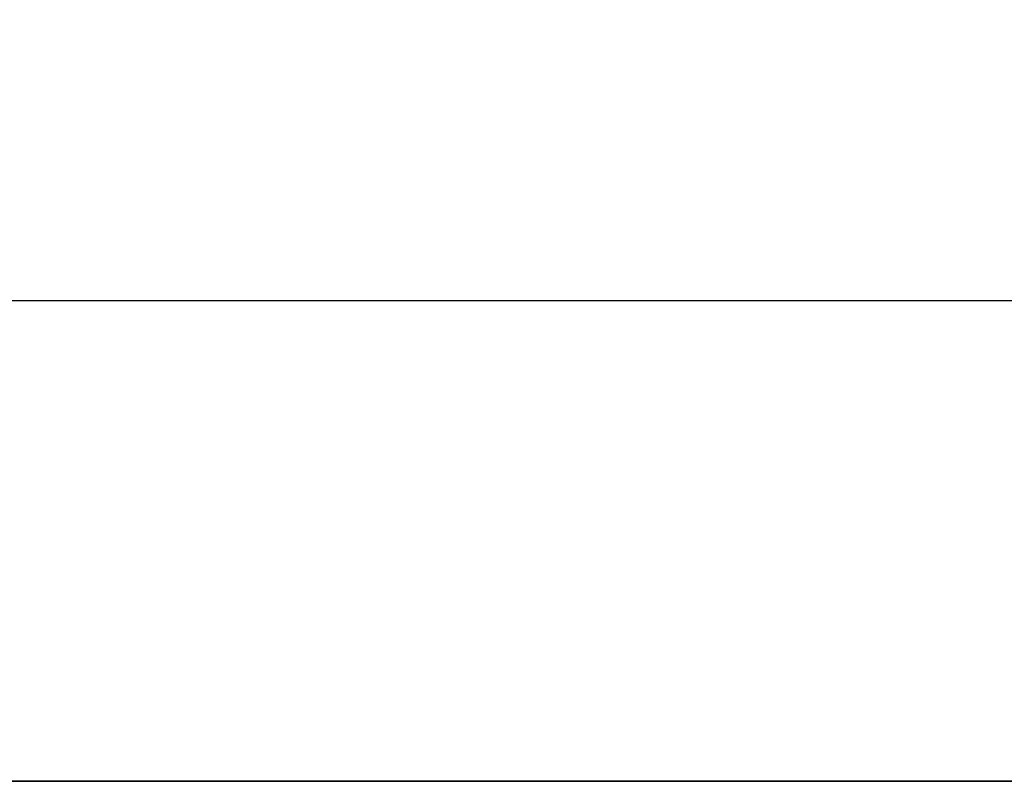
# Model space of a CAD drawing. Units: millimetres. Extents: x -225 to 176, y -121 to 166.
# Drawn here: x -95 to -73, y 96 to 114 of the extents above; entities that cross this region are included whole.
import ezdxf

# ---------------------------------------------------------------- set-up
doc = ezdxf.new("R2010")
doc.units = ezdxf.units.MM
doc.dimstyles.new('ISO-25', dxfattribs={"dimtxt": 2.5, "dimasz": 2.5, "dimexe": 1.25, "dimexo": 0.625, "dimtad": 1, "dimtxsty": 'Standard', "dimcen": 2.5, "dimadec": 0, "dimazin": 0, "dimtfac": 1, "dimtmove": 0, "dimatfit": 3, "dimfxl": 1, "dimarcsym": 0})

# ---------------------------------------------------------------- blocks, each defined once
blk = doc.blocks.new('*D11')
at = {"color": 3, "lineweight": -2, "transparency": 16777216}
for p, q in [((-169.829, 96.271), (-169.829, 108.412)), ((-69.373, 96.271), (-69.373, 108.412)), ((-167.329, 107.412), (-71.873, 107.412))]:
    blk.add_line(p, q, dxfattribs=at)
at = {"color": 3, "transparency": 16777216}
for points in [[(-167.329, 107.829), (-167.329, 106.995), (-169.829, 107.412)], [(-71.873, 107.829), (-71.873, 106.995), (-69.373, 107.412)]]:
    blk.add_solid(points, dxfattribs=at)
at = {"layer": 'Defpoints', "color": 0, "transparency": 16777216}
for p in [(-69.373, 107.412), (-169.829, 96.271), (-69.373, 96.271)]:
    blk.add_point(p, dxfattribs=at)
at = {"color": 3, "transparency": 16777216, "insert": (-119.601, 110.186), "char_height": 2.5, "attachment_point": 5}
blk.add_mtext('1005 mm', dxfattribs=at)

msp = doc.modelspace()

# ---------------------------------------------------------------- linework, layer by layer
at = {"color": 7, "linetype": 'Continuous', "lineweight": 30}
msp.add_lwpolyline([(-119.601, 96.271), (-69.373, 96.271)], close=True, dxfattribs=at)

# ---------------------------------------------------------------- dimensions: what is measured, and where the dimension line sits
at = {"color": 0}
dim = msp.add_linear_dim(base=(-69.373, 107.412), p1=(-169.829, 96.271), p2=(-69.373, 96.271), text='1005 mm', dimstyle='ISO-25', override={"dimexe": 1, "dimexo": 0, "dimgap": 1.524, "dimtih": 1, "dimtoh": 1, "dimdec": 0, "dimlfac": 10, "dimzin": 0, "dimclrd": 3, "dimclre": 3, "dimclrt": 3, "dimadec": 2, "dimtzin": 0}, dxfattribs=at)
dim.commit()
dim.dimension.update_dxf_attribs({"geometry": '*D11', "text_midpoint": (-119.601, 110.186)})

doc.saveas('drawing.dxf')
